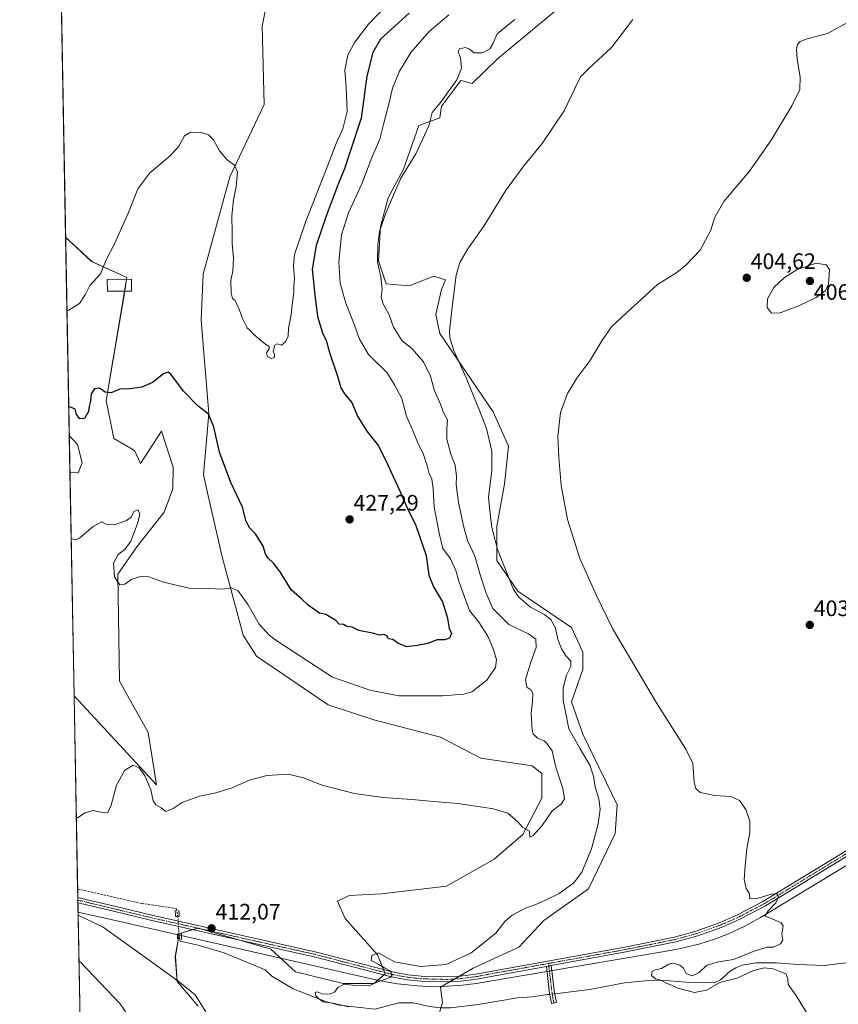
# Model space of a CAD drawing. Units: metres. Extents: x 628726 to 632202, y 4685663 to 4688041.
# Drawn here: x 628726 to 629092, y 4686515 to 4686956 of the extents above; entities that cross this region are included whole.
import ezdxf
from ezdxf.enums import TextEntityAlignment as Align

# ---------------------------------------------------------------- set-up
doc = ezdxf.new("R2010")
doc.units = ezdxf.units.M
doc.header["$MEASUREMENT"] = 0
for name, pattern in [('TRAZO_Y_PUNTO', [1, 0.5, -0.25, 0, -0.25]), ('TRAZOS2', [0.375, 0.25, -0.125]), ('TRAZOSX2', [1.5, 1, -0.5])]:
    doc.linetypes.add(name, pattern=pattern)
for name, color, linetype, lineweight in [('Camino', 19, 'Continuous', 0), ('Camino Cxs', 19, 'Continuous', 0), ('Camino eje', 39, 'TRAZO_Y_PUNTO', 13), ('Carátula', 7, 'Continuous', 5), ('Comarca CxS', 133, 'Continuous', 0), ('Comunidad Autónoma CxS', 142, 'Continuous', 0), ('Corriente artificial lineal', 5, 'TRAZOSX2', 13), ('Corriente artificial lineal oculto', 135, 'TRAZO_Y_PUNTO', 13), ('Corriente natural lineal', 142, 'Continuous', 13), ('Corriente natural lineal oculto', 19, 'TRAZO_Y_PUNTO', 13), ('Cultivos herbáceos CxS', 92, 'Continuous', 0), ('Curva de nivel maestra', 36, 'Continuous', 30), ('Curva de nivel normal', 36, 'Continuous', 0), ('Edificación', 1, 'Continuous', 13), ('Edificación Cxs', 1, 'Continuous', 13), ('Espacio natural protegido', 2, 'Continuous', 13), ('Espacio natural protegido CxS', 2, 'Continuous', 0), ('Matorral', 135, 'Continuous', 0), ('Matorral CxS', 135, 'Continuous', 0), ('Municipio CxS', 142, 'Continuous', 0), ('Pista no pavimentada', 254, 'Continuous', 13), ('Pista no pavimentada Cxs', 254, 'Continuous', 0), ('Pista pavimentada eje', 135, 'TRAZO_Y_PUNTO', 0), ('Provincia CxS', 1, 'Continuous', 0), ('Puente lineal', 2, 'TRAZOS2', 0), ('Punto de cota en terreno', 7, 'Continuous', 0), ('Rótulo de punto de cota en terreno', 19, 'Continuous', 0)]:
    doc.layers.add(name, color=color, linetype=linetype, lineweight=lineweight)
doc.styles.add('Arial', font='txt', dxfattribs={"height": 0.2})

# ---------------------------------------------------------------- blocks, each defined once
blk = doc.blocks.new('*U150')
at = {"layer": 'Cultivos herbáceos CxS', "color": 92, "linetype": 'Continuous', "lineweight": 0}
for points in [[(628752.68, 4686499.63, 417.68), (628749.85, 4686653.34, 418.36), (628786.74, 4686613.56, 415.45), (628783.04, 4686636.91, 416.34), (628770.24, 4686659.97, 417.56), (628769.38, 4686707.81, 419.95), (628777.89, 4686720.04, 420.98), (628790.23, 4686735.58, 421.52), (628794.06, 4686745.96, 421.64), (628794.14, 4686755.64, 422.19), (628789.02, 4686771.87, 423.54), (628779.63, 4686757.35, 423.15), (628776.87, 4686763.21, 423.35), (628767.68, 4686768.46, 423.53), (628764.26, 4686785.54, 424.37), (628773.53, 4686840.63, 428.7), (628757.73, 4686847.66, 430.5), (628746.08, 4686858.55, 432.57), (628742.13, 4687073.74, 434.45)], [(628837.42, 4686970.15, 434.63), (628834.01, 4686953.06, 434.03), (628834.86, 4686918.04, 431.54), (628819.49, 4686885.58, 429.66), (628807.54, 4686842.02, 427.25), (628806.68, 4686821.52, 426.65), (628810.1, 4686779.66, 425.03), (628807.78, 4686752.29, 423.34), (628809.89, 4686742.79, 422.66), (628816.07, 4686715.6, 420.8), (628825.47, 4686680.57, 418.64), (628831.44, 4686671.18, 418.18), (628863.46, 4686649.39, 417.36), (628883.95, 4686642.56, 417.38), (628913.83, 4686634.87, 416.95), (628931.76, 4686625.48, 416.13), (628954.81, 4686622.06, 415.68), (628959.08, 4686618.64, 415.5), (628959.08, 4686607.54, 415.4), (628950.54, 4686591.31, 414.91), (628937.73, 4686580.2, 414.33), (628916.39, 4686568.24, 413.6), (628887.36, 4686564.83, 413.09), (628872.85, 4686563.97, 412.31), (628867.72, 4686561.41, 411.98), (628871.14, 4686553.72, 411.25), (628885.65, 4686537.49, 409.94), (628889.07, 4686528.95, 410), (628883.95, 4686524.68, 409.97), (628870.29, 4686524.68, 409.81), (628848.94, 4686529.81, 410.61), (628837.84, 4686540.06, 411.28), (628805.4, 4686549.45, 412.25), (628798.19, 4686547.29, 411.94), (628796.86, 4686546.89, 411.9), (628795.16, 4686536.64, 412.88), (628796.01, 4686525.54, 412.92), (628805.4, 4686514.43, 412.69)], [(628912.12, 4686507.6, 409.49), (628914.68, 4686516.14, 408.91), (628913.83, 4686522.97, 409.23), (628928.34, 4686531.51, 408.88), (628948.83, 4686540.91, 408.37), (628959.93, 4686552.87, 408.18), (628979.99, 4686566.96, 407.9), (628991.95, 4686591.73, 407.48), (628992.8, 4686604.55, 407.99), (628977.43, 4686636.15, 408.61), (628972.31, 4686650.67, 409.28), (628977.43, 4686665.2, 407.98), (628977.43, 4686672.88, 407.68), (628972.31, 4686683.99, 407.58), (628948.41, 4686700.22, 409.55), (628939.02, 4686713.89, 410.5), (628939.02, 4686729.26, 409.37), (628942.43, 4686748.05, 408.26), (628944.14, 4686765.14, 407.66), (628937.31, 4686780.51, 407.99), (628913.4, 4686815.54, 410.8), (628911.7, 4686824.08, 410.72), (628914.26, 4686835.18, 410.61), (628915.97, 4686839.45, 410.46), (628910.84, 4686841.16, 411.19), (628903.18, 4686838.21, 412.18), (628899.74, 4686836.89, 412.8), (628889.5, 4686837.75, 414.5), (628886.08, 4686848, 414.83), (628886.94, 4686863.37, 414.81), (628890.35, 4686876.18, 415.33), (628897.18, 4686889, 414.96), (628904.01, 4686908.64, 415.85), (628913.41, 4686912.06, 414.61), (628914.26, 4686917.19, 414.82), (628922.8, 4686928.72, 414.6), (628927.92, 4686927.44, 413.94), (628939.19, 4686938.39, 413.68), (628967.19, 4686961.6, 412.96)]]:
    blk.add_polyline3d(points, dxfattribs=at)
blk.add_polyline3d([(628753.5, 4686757.57, 422.42), (628751.7, 4686753.08, 422.84), (628748.02, 4686753.33, 423.67), (628747.71, 4686769.81, 424.29), (628751.4, 4686765.78, 423.17), (628753.5, 4686757.57, 422.42)], close=True, dxfattribs=at)
blk = doc.blocks.new('*U164')
at = {"layer": 'Espacio natural protegido', "color": 2, "linetype": 'Continuous', "lineweight": 13}
for points in [[(628751.63, 4686556.62, 413.41), (628755.6, 4686555.72, 413.44), (628768.32, 4686552.82, 413.03), (628776.17, 4686551.03, 412.85), (628799.75, 4686545.66, 411.76), (628838.29, 4686536.89, 411.22), (628886.13, 4686525.99, 409.99), (628894.54, 4686524.48, 409.72), (628903.44, 4686523.57, 409.42), (628910.52, 4686523.21, 409.31), (628916.87, 4686523.39, 409.14), (628923.59, 4686523.94, 408.74), (628929.68, 4686524.67, 408.45), (629017.31, 4686539.55, 406.45), (629019.66, 4686540.07, 406.54), (629022.36, 4686540.66, 406.54), (629029.25, 4686542.3, 406.23), (629036.7, 4686544.66, 405.99), (629042.51, 4686546.84, 405.75), (629049.59, 4686550.12, 405.41), (629056.93, 4686554.14, 405.07), (629178.93, 4686628.11, 400.74)], [(628808.72, 4686511.91, 412.64), (628804.03, 4686519.49, 412.62), (628796.45, 4686525.63, 412.91), (628783.46, 4686535.01, 413.1), (628762.88, 4686549.82, 413.28), (628751.66, 4686555.25, 413.5)]]:
    blk.add_polyline3d(points, dxfattribs=at)
blk = doc.blocks.new('*U168')
at = {"layer": 'Curva de nivel normal', "color": 36, "linetype": 'Continuous', "lineweight": 0}
for points in [[(628947.01, 4686955.98, 415), (628939.11, 4686949.53, 415), (628937.2, 4686945.19, 415), (628935.79, 4686942.83, 415), (628932.4, 4686941.04, 415), (628928.81, 4686941.03, 415), (628926.76, 4686942.81, 415), (628924.95, 4686943.49, 415), (628922.28, 4686942.82, 415), (628921.66, 4686941.53, 415), (628922.71, 4686938.8, 415), (628923.2, 4686934.25, 415), (628921.12, 4686929.02, 415), (628913.81, 4686918.86, 415), (628909.97, 4686914.43, 415), (628908.54, 4686908.42, 415), (628902.66, 4686895.84, 415), (628896.04, 4686884.96, 415), (628889.4, 4686869.84, 415), (628886.53, 4686861.23, 415), (628885.69, 4686855.35, 415), (628885.65, 4686847.41, 415), (628887.08, 4686840.87, 415), (628887.69, 4686835.29, 415), (628887.2, 4686831.7, 415), (628887.96, 4686829.06, 415), (628890.76, 4686823.86, 415), (628892.75, 4686818.3, 415), (628896.48, 4686812.36, 415), (628901.11, 4686808.63, 415), (628906.15, 4686802.82, 415), (628909.29, 4686796.34, 415), (628910.97, 4686790.31, 415), (628913.71, 4686783.84, 415), (628914.9, 4686780.49, 415), (628916.87, 4686776.86, 415), (628916.58, 4686772.86, 415), (628916.61, 4686768.21, 415), (628918.32, 4686761.56, 415), (628920.25, 4686756.59, 415), (628920.93, 4686751.56, 415), (628920.74, 4686747.88, 415), (628921.78, 4686739.93, 415), (628924.22, 4686728.85, 415), (628925.77, 4686722.88, 415), (628929.09, 4686715.88, 415), (628931.49, 4686707.58, 415), (628934.25, 4686699.35, 415), (628937.14, 4686692.48, 415), (628944.39, 4686685.24, 415), (628953.05, 4686681.18, 415), (628956.34, 4686678.67, 415), (628956.5, 4686674.98, 415), (628954.1, 4686668.44, 415), (628951.78, 4686660.68, 415), (628952.36, 4686657.22, 415), (628954.16, 4686656.1, 415), (628954.99, 4686654.44, 415), (628954.92, 4686650.83, 415), (628954.31, 4686645.64, 415), (628954.78, 4686638.02, 415), (628955.27, 4686636.3, 415), (628957.12, 4686634.46, 415), (628960.17, 4686633.29, 415), (628961.45, 4686631.91, 415), (628963.64, 4686628.68, 415), (628965.39, 4686621.39, 415), (628968.45, 4686611.94, 415), (628969.18, 4686607.26, 415), (628967.89, 4686605.02, 415), (628963.69, 4686601.92, 415), (628959.21, 4686595.38, 415), (628955.11, 4686590.68, 415), (628953.74, 4686590.17, 415), (628953.54, 4686592.82, 415), (628950.45, 4686594.59, 415), (628948.38, 4686596.94, 415), (628943.94, 4686600.82, 415), (628937.46, 4686602.72, 415), (628921.57, 4686605.22, 415), (628908.94, 4686606.2, 415), (628900.9, 4686607.01, 415), (628888.07, 4686607.92, 415), (628875.35, 4686609.71, 415), (628860.82, 4686613.33, 415), (628852.54, 4686616.62, 415), (628845.59, 4686618.24, 415), (628836.03, 4686617.64, 415), (628828.26, 4686615.59, 415), (628820.57, 4686612.14, 415), (628813.28, 4686609.88, 415), (628806.02, 4686608.46, 415), (628798.24, 4686605.66, 415), (628794.23, 4686602.9, 415), (628790.89, 4686601.64, 415), (628788.82, 4686603.26, 415), (628786.48, 4686604.59, 415), (628785.22, 4686606.33, 415), (628784.14, 4686611.24, 415), (628781.66, 4686617.43, 415), (628779, 4686621.12, 415), (628776.24, 4686622.38, 415), (628772.6, 4686620.1, 415), (628768.82, 4686613.32, 415), (628766.52, 4686604.42, 415), (628765.02, 4686601.19, 415), (628763.3, 4686601.01, 415), (628758.43, 4686602.04, 415), (628754.65, 4686600.98, 415), (628751.68, 4686598.85, 415), (628750.86, 4686598.59, 415)], [(628752.04, 4686534.58, 415), (628752.87, 4686533.97, 415), (628770.26, 4686515.7, 415), (628773.6, 4686510.96, 415)]]:
    blk.add_polyline3d(points, dxfattribs=at)
blk = doc.blocks.new('*U170')
at = {"layer": 'Curva de nivel normal', "color": 36, "linetype": 'Continuous', "lineweight": 0}
blk.add_polyline3d([(629097.12, 4686955.4, 405), (629086.87, 4686949.8, 405), (629077.78, 4686947.36, 405), (629074.58, 4686946.23, 405), (629073.44, 4686944.77, 405), (629072.93, 4686942.62, 405), (629073.29, 4686938.34, 405), (629074.64, 4686930.34, 405), (629074.48, 4686924.76, 405), (629070.93, 4686917.43, 405), (629061.6, 4686902, 405), (629051.91, 4686888.2, 405), (629040.45, 4686874.54, 405), (629036.31, 4686867.2, 405), (629034.64, 4686861.76, 405), (629029.91, 4686852.84, 405), (629023.42, 4686846.09, 405), (629019.43, 4686842.79, 405), (629010.76, 4686837.44, 405), (628996.73, 4686824.63, 405), (628990.25, 4686818.44, 405), (628985.87, 4686812.2, 405), (628980.51, 4686803.29, 405), (628974.8, 4686795.54, 405), (628970.56, 4686788.63, 405), (628967.5, 4686780.21, 405), (628966.25, 4686769.55, 405), (628966.74, 4686760.02, 405), (628967.71, 4686747.43, 405), (628970.63, 4686732.23, 405), (628976.12, 4686714.85, 405), (628983.36, 4686698.56, 405), (628990.68, 4686683.56, 405), (629010.3, 4686650.27, 405), (629023.48, 4686629.55, 405), (629026.6, 4686623.07, 405), (629027.18, 4686614.6, 405), (629027.89, 4686611.85, 405), (629029.93, 4686610.07, 405), (629036.41, 4686608.82, 405), (629043.57, 4686608.28, 405), (629047.54, 4686606.5, 405), (629050.28, 4686602.56, 405), (629052.09, 4686597.23, 405), (629052.09, 4686592.23, 405), (629050.72, 4686584.9, 405), (629050.09, 4686577.23, 405), (629049.51, 4686571.21, 405), (629050.44, 4686567.13, 405), (629051.92, 4686564.73, 405), (629052.17, 4686562.53, 405), (629055.33, 4686562.65, 405), (629061.63, 4686564.65, 405), (629064.27, 4686564.75, 405), (629064.96, 4686563.44, 405), (629063.78, 4686560.7, 405), (629060.25, 4686557.14, 405), (629058.81, 4686554.73, 405), (629061.83, 4686553.65, 405), (629066.16, 4686551.82, 405), (629067.08, 4686550.27, 405), (629066.44, 4686546.76, 405), (629066.88, 4686543.96, 405), (629065.88, 4686542.35, 405), (629062.75, 4686540.92, 405), (629059.75, 4686540.96, 405), (629053.68, 4686538.94, 405), (629044.74, 4686535.3, 405), (629038.16, 4686534.31, 405), (629033.1, 4686532.83, 405), (629029.2, 4686529.43, 405), (629026.31, 4686528.04, 405), (629023.61, 4686529.16, 405), (629022.38, 4686531.49, 405), (629020.88, 4686532.87, 405), (629017.87, 4686533.66, 405), (629015.92, 4686533.3, 405), (629012.6, 4686531.31, 405), (629009.78, 4686530.78, 405), (629008.48, 4686530.02, 405), (629008.19, 4686528.22, 405), (629009.98, 4686526.71, 405), (629012.32, 4686526.16, 405), (629014.46, 4686524.86, 405), (629017.05, 4686523.84, 405), (629019.92, 4686522.52, 405), (629027.42, 4686520.66, 405), (629032.75, 4686521.58, 405), (629038.75, 4686525.11, 405), (629046.42, 4686526.99, 405), (629053.75, 4686530.52, 405), (629058.5, 4686531.67, 405), (629062.57, 4686531.21, 405), (629065.48, 4686529.96, 405), (629068.29, 4686528.95, 405), (629069.06, 4686526.93, 405), (629069.24, 4686524.24, 405), (629072.75, 4686519.4, 405), (629077.43, 4686511.6, 405)], dxfattribs=at)
blk = doc.blocks.new('*U171')
at = {"layer": 'Curva de nivel normal', "color": 36, "linetype": 'Continuous', "lineweight": 0}
blk.add_polyline3d([(628748.56, 4686723.6, 420), (628749.39, 4686723.52, 420), (628750.68, 4686723.11, 420), (628752.45, 4686724.03, 420), (628758.37, 4686729.11, 420), (628762.28, 4686731.19, 420), (628764.54, 4686730.06, 420), (628767.8, 4686729.94, 420), (628773.36, 4686731.85, 420), (628775.4, 4686733.32, 420), (628776.64, 4686735.8, 420), (628778.4, 4686736.56, 420), (628779.27, 4686734.91, 420), (628778.59, 4686731.21, 420), (628775.21, 4686722.55, 420), (628772.59, 4686718.88, 420), (628769.58, 4686716.62, 420), (628767.44, 4686712.71, 420), (628767.97, 4686706.65, 420), (628770.31, 4686703.1, 420), (628772.59, 4686703.39, 420), (628775.75, 4686705.54, 420), (628780.18, 4686706.94, 420), (628783.27, 4686706.62, 420), (628789.79, 4686704.2, 420), (628801.37, 4686701.52, 420), (628810.1, 4686701.38, 420), (628816.12, 4686701.02, 420), (628820.12, 4686701.65, 420), (628823.04, 4686700.5, 420), (628827.8, 4686694.04, 420), (628832.68, 4686685.5, 420), (628837.12, 4686680.55, 420), (628840.96, 4686677.63, 420), (628865.43, 4686661.77, 420), (628873.72, 4686658.82, 420), (628882.09, 4686655.96, 420), (628895.11, 4686653.39, 420), (628914.64, 4686653.31, 420), (628924.13, 4686654.06, 420), (628927.84, 4686655.16, 420), (628934.54, 4686660.36, 420), (628938.3, 4686665.99, 420), (628938.84, 4686669.42, 420), (628937.48, 4686674.16, 420), (628934.94, 4686679.99, 420), (628930.86, 4686686.36, 420), (628926.67, 4686691.56, 420), (628922.09, 4686704.23, 420), (628920.66, 4686709.45, 420), (628918.16, 4686714.72, 420), (628914.87, 4686719.24, 420), (628913.22, 4686726.18, 420), (628910.87, 4686737.74, 420), (628910.45, 4686746.11, 420), (628909.85, 4686750.26, 420), (628908.65, 4686752.78, 420), (628907.95, 4686755.79, 420), (628905.95, 4686761.74, 420), (628903.7, 4686766.17, 420), (628901.74, 4686771.31, 420), (628898.51, 4686778.56, 420), (628896.42, 4686786.47, 420), (628893.24, 4686792.55, 420), (628889.84, 4686797.85, 420), (628881.59, 4686806.18, 420), (628877.34, 4686813.21, 420), (628875.2, 4686819.73, 420), (628871.4, 4686829.03, 420), (628868.81, 4686837.96, 420), (628868.32, 4686847.51, 420), (628869.41, 4686859.65, 420), (628872.61, 4686869.54, 420), (628878.52, 4686882.54, 420), (628883.11, 4686894.2, 420), (628886.59, 4686902.53, 420), (628888.34, 4686909.68, 420), (628890.82, 4686918.79, 420), (628892.22, 4686925.34, 420), (628895.41, 4686932.86, 420), (628900.51, 4686941.24, 420), (628908.67, 4686950.66, 420), (628917.49, 4686958.06, 420)], dxfattribs=at)
blk = doc.blocks.new('*U176')
at = {"layer": 'Curva de nivel normal', "color": 36, "linetype": 'Continuous', "lineweight": 0}
blk.add_polyline3d([(628746.69, 4686825.8, 430), (628747.5, 4686825.99, 430), (628752.36, 4686828.96, 430), (628754.8, 4686832.85, 430), (628756.93, 4686837.03, 430), (628761.64, 4686842.19, 430), (628764.26, 4686848.48, 430), (628767.88, 4686855.64, 430), (628774.18, 4686869.64, 430), (628778.43, 4686880.2, 430), (628783.76, 4686887.4, 430), (628792.81, 4686894.97, 430), (628796.7, 4686899.39, 430), (628799.2, 4686904.03, 430), (628802.03, 4686905.63, 430), (628806.67, 4686905.41, 430), (628809.99, 4686904.47, 430), (628812.21, 4686902.15, 430), (628814.93, 4686897.2, 430), (628818.41, 4686893.2, 430), (628821.55, 4686890.87, 430), (628822.9, 4686887.87, 430), (628822.43, 4686881.31, 430), (628821.19, 4686875.26, 430), (628820.47, 4686868.22, 430), (628820.6, 4686860.36, 430), (628820.53, 4686855.79, 430), (628821.13, 4686849.17, 430), (628820.88, 4686843.42, 430), (628820.03, 4686839.35, 430), (628820.11, 4686833.53, 430), (628820.78, 4686831.2, 430), (628821.85, 4686830.27, 430), (628823.9, 4686825.98, 430), (628825.14, 4686822.22, 430), (628827.22, 4686817.98, 430), (628828.5, 4686816.94, 430), (628830.25, 4686815.01, 430), (628834.96, 4686811.06, 430), (628837.08, 4686809.69, 430), (628837.06, 4686808.68, 430), (628835.98, 4686806.87, 430), (628836.39, 4686805.07, 430), (628838.25, 4686804.34, 430), (628839.5, 4686804.96, 430), (628839.56, 4686806.12, 430), (628838.87, 4686807.43, 430), (628839.64, 4686810.26, 430), (628840.72, 4686810.95, 430), (628842.62, 4686810.24, 430), (628844.37, 4686811.74, 430), (628845.66, 4686814.37, 430), (628845.81, 4686817.8, 430), (628846.95, 4686823.99, 430), (628847.38, 4686828.34, 430), (628848.16, 4686833.91, 430), (628848.21, 4686836.64, 430), (628848.51, 4686839.94, 430), (628847.94, 4686845.73, 430), (628848.52, 4686850.92, 430), (628853.43, 4686865.39, 430), (628862.61, 4686888.87, 430), (628867.06, 4686900.53, 430), (628870.1, 4686907.03, 430), (628871.96, 4686914.88, 430), (628871.6, 4686925.72, 430), (628871.01, 4686933.27, 430), (628872.32, 4686940.22, 430), (628875.37, 4686945.9, 430), (628881.5, 4686953.96, 430), (628887.3, 4686959.87, 430)], dxfattribs=at)
blk = doc.blocks.new('*U184')
at = {"layer": 'Curva de nivel normal', "color": 36, "linetype": 'Continuous', "lineweight": 0}
blk.add_polyline3d([(628872.55, 4686514.16, 410), (628866.3, 4686515.62, 410), (628861.28, 4686516.45, 410), (628859.35, 4686517.8, 410), (628858.05, 4686519.07, 410), (628857.7, 4686520.6, 410), (628858.61, 4686520.86, 410), (628860.77, 4686520.03, 410), (628864.11, 4686519.91, 410), (628866.29, 4686520.73, 410), (628867.85, 4686522.82, 410), (628870.74, 4686524.35, 410), (628875.59, 4686523.71, 410), (628881.72, 4686523.52, 410), (628886.1, 4686525.56, 410), (628891.22, 4686527.35, 410), (628891.95, 4686528.25, 410), (628891.57, 4686530.14, 410), (628888.76, 4686531.66, 410), (628886.19, 4686533.18, 410), (628882.79, 4686534.99, 410), (628883.02, 4686537.1, 410), (628885.89, 4686538.4, 410), (628887.81, 4686537.27, 410), (628893.25, 4686534.38, 410), (628904.85, 4686532.22, 410), (628916.33, 4686533.11, 410), (628927.46, 4686538.38, 410), (628938.52, 4686547.1, 410), (628942.52, 4686552.35, 410), (628945.77, 4686555.21, 410), (628951.85, 4686558.35, 410), (628956.43, 4686559.97, 410), (628960.76, 4686561.98, 410), (628966.76, 4686564.84, 410), (628973.43, 4686569.72, 410), (628976.97, 4686574.47, 410), (628981.31, 4686584.95, 410), (628984.34, 4686596.1, 410), (628985.22, 4686602.61, 410), (628984.63, 4686607.22, 410), (628982.89, 4686612.59, 410), (628982.25, 4686617.38, 410), (628980.65, 4686622.11, 410), (628979.21, 4686624.56, 410), (628976.3, 4686629.67, 410), (628971.18, 4686638.54, 410), (628969.45, 4686646.91, 410), (628968.58, 4686651.41, 410), (628968.56, 4686656.89, 410), (628970.08, 4686662.56, 410), (628972.05, 4686666.56, 410), (628972.02, 4686668.89, 410), (628969.99, 4686671.11, 410), (628967.84, 4686674.38, 410), (628966.3, 4686678.76, 410), (628965.23, 4686683.69, 410), (628963.18, 4686687.49, 410), (628959.91, 4686689.95, 410), (628953.96, 4686692.97, 410), (628948.75, 4686697.46, 410), (628946.35, 4686700.88, 410), (628939.19, 4686718.78, 410), (628938.13, 4686723.59, 410), (628936.77, 4686728.64, 410), (628936.13, 4686733.58, 410), (628935.29, 4686742.07, 410), (628936.77, 4686754.22, 410), (628936.72, 4686762.84, 410), (628934.39, 4686772.96, 410), (628931.48, 4686780.33, 410), (628925.24, 4686795.67, 410), (628919.7, 4686807.96, 410), (628917.91, 4686813.58, 410), (628917.74, 4686816.73, 410), (628919.34, 4686829.77, 410), (628920.82, 4686841.65, 410), (628922.37, 4686847.27, 410), (628925.97, 4686853.38, 410), (628933.08, 4686863.56, 410), (628942.85, 4686879.38, 410), (628951, 4686890.57, 410), (628959.2, 4686900.58, 410), (628969.1, 4686915.22, 410), (628974.1, 4686925.72, 410), (628976.43, 4686930.33, 410), (628980.18, 4686934.22, 410), (628990.31, 4686943.55, 410), (628999.76, 4686956.01, 410)], dxfattribs=at)
blk = doc.blocks.new('*U189')
at = {"layer": 'Curva de nivel maestra', "color": 36, "linetype": 'Continuous', "lineweight": 30}
blk.add_polyline3d([(628899.78, 4686958.86, 425), (628886.96, 4686947.18, 425), (628883.54, 4686941.27, 425), (628880.84, 4686930.71, 425), (628878.33, 4686911.86, 425), (628873.24, 4686896.54, 425), (628870.88, 4686889.2, 425), (628868.19, 4686882.74, 425), (628862.71, 4686868.53, 425), (628858.07, 4686854.83, 425), (628856.35, 4686844.28, 425), (628857.54, 4686832.76, 425), (628858.8, 4686823.09, 425), (628861.02, 4686815.87, 425), (628862.57, 4686812.39, 425), (628864.23, 4686806.62, 425), (628867.74, 4686796.4, 425), (628869.12, 4686791.18, 425), (628870.78, 4686788.46, 425), (628874.17, 4686784.61, 425), (628876.58, 4686778.52, 425), (628880.74, 4686771.86, 425), (628885.99, 4686765.17, 425), (628890, 4686757.06, 425), (628896.08, 4686744.09, 425), (628898.68, 4686737.79, 425), (628902.79, 4686729.57, 425), (628907.36, 4686716.19, 425), (628908.52, 4686707.3, 425), (628910.63, 4686702.08, 425), (628914.68, 4686695.46, 425), (628916.86, 4686688.15, 425), (628917.64, 4686683.44, 425), (628918.62, 4686681.31, 425), (628917.81, 4686679.2, 425), (628915.54, 4686678.42, 425), (628912.22, 4686678.43, 425), (628907.9, 4686676.71, 425), (628903.41, 4686675.86, 425), (628898.52, 4686675.33, 425), (628894.74, 4686676.99, 425), (628892.39, 4686678.63, 425), (628890.47, 4686678.94, 425), (628889.71, 4686680.16, 425), (628888.54, 4686680.86, 425), (628886.49, 4686680.56, 425), (628883.38, 4686681.42, 425), (628877.18, 4686682.65, 425), (628874.24, 4686684.06, 425), (628871.91, 4686684.42, 425), (628870.3, 4686685.28, 425), (628868.48, 4686685.4, 425), (628866.94, 4686687.06, 425), (628862.44, 4686689.75, 425), (628859.69, 4686690.35, 425), (628854.62, 4686693.88, 425), (628851.77, 4686696.68, 425), (628847.15, 4686700.66, 425), (628842.06, 4686708.79, 425), (628839.02, 4686712.79, 425), (628836.64, 4686714.93, 425), (628835.48, 4686716.98, 425), (628834.39, 4686720.33, 425), (628830.95, 4686725.87, 425), (628828.5, 4686728.39, 425), (628826.89, 4686731.42, 425), (628825.14, 4686737.78, 425), (628819.96, 4686748.78, 425), (628814.92, 4686762.35, 425), (628812.44, 4686773.7, 425), (628810, 4686779.41, 425), (628805.36, 4686782.95, 425), (628798.84, 4686789.63, 425), (628793.16, 4686797.25, 425), (628791.97, 4686798.2, 425), (628789.81, 4686797.45, 425), (628784.9, 4686793.53, 425), (628780.14, 4686791.51, 425), (628774.78, 4686790.71, 425), (628770.38, 4686790.63, 425), (628766.41, 4686789.01, 425), (628763.71, 4686789.27, 425), (628761.24, 4686791.03, 425), (628759.05, 4686790.67, 425), (628757.51, 4686788.55, 425), (628757.22, 4686785.21, 425), (628756.66, 4686782.88, 425), (628756.29, 4686780.54, 425), (628754.49, 4686777.54, 425), (628752.45, 4686777.36, 425), (628751.01, 4686779.31, 425), (628750.33, 4686781.6, 425), (628748.3, 4686782.56, 425), (628747.48, 4686782.73, 425)], dxfattribs=at)
blk = doc.blocks.new('5PATER')
at = {"layer": 'Carátula', "linetype": 'Continuous', "lineweight": 5}
h = blk.add_hatch(color=250, dxfattribs=at)
edge = h.paths.add_edge_path()
edge.add_ellipse((0, 0.01), major_axis=(-1.33, -1.34), ratio=0.999422, start_angle=0, end_angle=360)

msp = doc.modelspace()

# ---------------------------------------------------------------- linework, layer by layer
at = {"layer": 'Camino', "color": 19, "linetype": 'Continuous', "lineweight": 0}
for points in [[(628961.11, 4686532.28, 408.1), (628963.32, 4686532.68, 408.09)], [(628963.32, 4686532.68, 408.09), (628964.77, 4686520.48, 407.27), (628965.57, 4686516.06, 407.55), (628963.36, 4686515.66, 407.65), (628962.54, 4686520.14, 407.5), (628961.11, 4686532.28, 408.1)]]:
    msp.add_polyline3d(points, dxfattribs=at)
at = {"layer": 'Camino Cxs', "color": 19, "linetype": 'Continuous', "lineweight": 0}
msp.add_polyline3d([(628961.11, 4686532.28, 408.1), (628963.32, 4686532.68, 408.09), (628964.77, 4686520.48, 407.27), (628965.57, 4686516.06, 407.55), (628963.36, 4686515.66, 407.65), (628962.54, 4686520.14, 407.5), (628961.11, 4686532.28, 408.1)], close=True, dxfattribs=at)
at = {"layer": 'Camino eje', "color": 39, "linetype": 'TRAZO_Y_PUNTO', "lineweight": 13}
msp.add_polyline3d([(628962.08, 4686533.6, 408.16), (628962.94, 4686526.38, 407.6), (628963.66, 4686520.31, 407.39), (628964.07, 4686518.07, 407.49), (628964.47, 4686515.86, 407.6)], dxfattribs=at)
at = {"layer": 'Comarca CxS', "color": 133, "linetype": 'Continuous', "lineweight": 0}
msp.add_polyline3d([(628758.81, 4686166.09, 435.69), (628725.54, 4687976.71, 404.18), (632158.47, 4688040.58, 368.03)], dxfattribs=at)
at = {"layer": 'Comunidad Autónoma CxS', "color": 142, "linetype": 'Continuous', "lineweight": 0}
msp.add_polyline3d([(632202.05, 4685727.35, 395.59), (628768.04, 4685663.48, 441.14), (628758.81, 4686166.09, 435.69), (628725.54, 4687976.71, 404.18), (632158.47, 4688040.58, 368.03), (632202.05, 4685727.35, 395.59)], close=True, dxfattribs=at)
at = {"layer": 'Corriente artificial lineal', "color": 5, "linetype": 'TRAZOSX2', "lineweight": 13}
msp.add_polyline3d([(628751.44, 4686566.92, 413.45), (628780.09, 4686560.43, 412.57), (628795.57, 4686558.2, 412.75), (628796.29, 4686554.69, 412.56)], dxfattribs=at)
at = {"layer": 'Corriente artificial lineal oculto', "color": 135, "linetype": 'TRAZO_Y_PUNTO', "lineweight": 13}
msp.add_polyline3d([(628796.29, 4686554.69, 412.56), (628796.76, 4686546.8, 411.9)], dxfattribs=at)
at = {"layer": 'Corriente natural lineal', "color": 142, "linetype": 'Continuous', "lineweight": 13}
for points in [[(628796.76, 4686546.8, 411.9), (628797.32, 4686543.52, 411.89), (628805.37, 4686541.83, 411.75), (628816.99, 4686538.34, 410.88), (628835.32, 4686530.74, 411.15), (628838.27, 4686527.87, 410.93), (628847.88, 4686522.31, 410.21), (628862.74, 4686516.38, 410.06), (628868.62, 4686514.96, 410.1), (628884.38, 4686513.15, 409.66), (628895.12, 4686516.05, 409.26), (628901.54, 4686516.03, 408.87), (628908.79, 4686514.3, 408.68), (628913.64, 4686513.73, 408.62), (628918.28, 4686513.77, 408.62), (628930.61, 4686515.25, 408.4), (628948.15, 4686518.26, 407.96), (628954.7, 4686518.64, 407.84), (628961.62, 4686519.66, 407.58), (628962.61, 4686519.78, 407.5)], [(628964.85, 4686520.05, 407.3), (628980.59, 4686521.95, 406.44), (628996.05, 4686524.99, 405.43), (629006.91, 4686525.94, 405.46), (629012.57, 4686526.08, 405.21), (629023.47, 4686525.23, 404.62), (629032.37, 4686524.91, 404.28), (629036.43, 4686525.09, 404.65), (629039, 4686526.34, 404.62), (629043.33, 4686530.18, 404.06), (629045.84, 4686531.58, 403.96), (629048.78, 4686532.86, 403.93), (629055.01, 4686533.95, 404.05), (629064.04, 4686533.95, 403.75), (629073.52, 4686533.13, 403.47), (629085.38, 4686532.76, 403.41), (629102.73, 4686534.83, 403.01)]]:
    msp.add_polyline3d(points, dxfattribs=at)
at = {"layer": 'Corriente natural lineal oculto', "color": 19, "linetype": 'TRAZO_Y_PUNTO', "lineweight": 13}
msp.add_polyline3d([(628962.61, 4686519.78, 407.5), (628964.85, 4686520.05, 407.3)], dxfattribs=at)
at = {"layer": 'Cultivos herbáceos CxS', "color": 92, "linetype": 'Continuous', "lineweight": 0}
for points in [[(628746.08, 4686858.55, 432.57), (628742.13, 4687073.74, 434.45)], [(628837.42, 4686970.15, 434.63), (628834.01, 4686953.06, 434.03), (628834.86, 4686918.04, 431.54), (628819.49, 4686885.58, 429.66), (628807.54, 4686842.02, 427.25), (628806.68, 4686821.52, 426.65), (628810.1, 4686779.66, 425.03), (628807.78, 4686752.29, 423.34), (628809.89, 4686742.79, 422.66), (628816.07, 4686715.6, 420.8), (628825.46, 4686680.57, 418.64), (628831.44, 4686671.18, 418.18), (628863.46, 4686649.39, 417.36), (628883.95, 4686642.56, 417.38), (628913.83, 4686634.87, 416.95), (628931.76, 4686625.48, 416.13), (628954.81, 4686622.06, 415.68), (628959.08, 4686618.64, 415.5), (628959.08, 4686607.54, 415.4), (628950.54, 4686591.31, 414.91), (628937.73, 4686580.2, 414.33), (628916.39, 4686568.25, 413.6), (628887.36, 4686564.83, 413.09), (628872.85, 4686563.97, 412.31), (628867.72, 4686561.41, 411.98), (628871.14, 4686553.72, 411.25), (628885.65, 4686537.49, 409.94), (628888.31, 4686530.85, 409.86), (628888.83, 4686529.55, 409.96), (628889.07, 4686528.95, 410), (628888.49, 4686528.47, 410.06), (628883.94, 4686524.68, 409.97), (628870.28, 4686524.68, 409.81), (628848.94, 4686529.81, 410.61), (628837.84, 4686540.06, 411.28), (628824.51, 4686543.92, 411.59), (628806.94, 4686549.01, 412.2), (628805.4, 4686549.45, 412.25), (628805.21, 4686549.4, 412.26), (628803.01, 4686548.74, 412.31), (628798.19, 4686547.29, 411.94), (628796.86, 4686546.89, 411.9), (628796.85, 4686546.8, 411.9), (628796.8, 4686546.54, 411.9), (628795.15, 4686536.64, 412.88), (628796.01, 4686525.54, 412.92), (628805.4, 4686514.43, 412.69)], [(628913.96, 4686513.73, 408.62), (628914.68, 4686516.14, 408.91), (628913.83, 4686522.97, 409.23), (628917.93, 4686525.39, 409.07), (628920.07, 4686526.65, 408.96), (628922.21, 4686527.91, 408.9), (628928.34, 4686531.51, 408.88), (628948.83, 4686540.91, 408.37), (628959.93, 4686552.87, 408.18), (628979.99, 4686566.96, 407.9), (628991.95, 4686591.73, 407.48), (628992.8, 4686604.55, 407.99), (628977.43, 4686636.15, 408.61), (628972.31, 4686650.67, 409.28), (628977.43, 4686665.2, 407.98), (628977.43, 4686672.88, 407.68), (628972.31, 4686683.99, 407.58), (628948.41, 4686700.22, 409.55), (628939.02, 4686713.89, 410.5), (628939.02, 4686729.26, 409.37), (628942.43, 4686748.05, 408.26), (628944.14, 4686765.14, 407.66), (628937.31, 4686780.51, 407.99), (628913.4, 4686815.54, 410.8), (628911.7, 4686824.08, 410.72), (628914.26, 4686835.18, 410.61), (628915.97, 4686839.45, 410.46), (628910.84, 4686841.16, 411.19), (628903.18, 4686838.21, 412.18), (628899.74, 4686836.89, 412.8), (628889.5, 4686837.75, 414.5), (628886.08, 4686848, 414.83), (628886.94, 4686863.37, 414.81), (628890.35, 4686876.18, 415.33), (628897.18, 4686889, 414.96), (628904.01, 4686908.64, 415.85), (628913.4, 4686912.06, 414.61), (628914.26, 4686917.19, 414.83), (628922.8, 4686928.72, 414.6), (628927.92, 4686927.44, 413.94), (628939.19, 4686938.39, 413.68), (628967.19, 4686961.6, 412.96)], [(628749.85, 4686653.34, 418.36), (628786.74, 4686613.56, 415.45), (628783.04, 4686636.91, 416.34), (628770.24, 4686659.97, 417.56), (628769.38, 4686707.81, 419.95), (628777.89, 4686720.04, 420.98), (628790.23, 4686735.58, 421.52), (628794.06, 4686745.96, 421.64), (628794.14, 4686755.64, 422.19), (628789.02, 4686771.87, 423.54), (628779.63, 4686757.35, 423.15), (628776.87, 4686763.21, 423.35), (628767.68, 4686768.46, 423.53), (628764.26, 4686785.54, 424.37), (628772.5, 4686834.49, 428.57), (628773.38, 4686839.76, 428.66), (628773.53, 4686840.63, 428.7), (628757.72, 4686847.66, 430.5), (628746.08, 4686858.55, 432.57)], [(628748.02, 4686753.33, 423.67), (628747.71, 4686769.81, 424.29)], [(628747.71, 4686769.81, 424.29), (628751.4, 4686765.78, 423.17), (628753.5, 4686757.57, 422.42), (628751.7, 4686753.08, 422.84), (628748.02, 4686753.33, 423.67)], [(628752.68, 4686499.63, 417.68), (628751.55, 4686560.78, 413.54), (628751.53, 4686561.94, 413.67), (628751.51, 4686563.1, 413.8), (628751.44, 4686566.92, 413.45), (628749.85, 4686653.34, 418.36)]]:
    msp.add_polyline3d(points, dxfattribs=at)
at = {"layer": 'Curva de nivel normal', "color": 36, "linetype": 'Continuous', "lineweight": 0}
msp.add_polyline3d([(629061.82, 4686824.64, 405), (629065.64, 4686824.79, 405), (629074.09, 4686827.9, 405), (629081.74, 4686831.57, 405), (629085.83, 4686834.67, 405), (629087.34, 4686837.45, 405), (629087.76, 4686844.21, 405), (629086.22, 4686846.21, 405), (629081.76, 4686846.97, 405), (629073.29, 4686844.18, 405), (629067.57, 4686840.61, 405), (629062.82, 4686836.02, 405), (629060.06, 4686831.08, 405), (629059.88, 4686827.09, 405), (629061.82, 4686824.64, 405)], dxfattribs=at)
at = {"layer": 'Edificación', "color": 1, "linetype": 'Continuous', "lineweight": 13}
msp.add_polyline3d([(628775.53, 4686834.51, 428.48), (628764.76, 4686834.42, 429.25), (628764.71, 4686839.68, 429.81), (628775.5, 4686839.78, 428.66), (628775.53, 4686834.51, 428.48)], dxfattribs=at)
at = {"layer": 'Edificación Cxs', "color": 1, "linetype": 'Continuous', "lineweight": 13}
msp.add_polyline3d([(628775.53, 4686834.51, 428.48), (628764.76, 4686834.42, 429.25), (628764.71, 4686839.68, 429.81), (628775.5, 4686839.78, 428.66), (628775.53, 4686834.51, 428.48)], close=True, dxfattribs=at)
at = {"layer": 'Espacio natural protegido CxS', "color": 2, "linetype": 'Continuous', "lineweight": 0}
msp.add_polyline3d([(628808.72, 4686511.91, 412.64), (628804.03, 4686519.49, 412.62), (628796.45, 4686525.63, 412.91), (628783.46, 4686535.01, 413.1), (628762.88, 4686549.81, 413.28), (628751.66, 4686555.25, 413.5), (628751.63, 4686556.62, 413.41), (628755.61, 4686555.72, 413.44), (628768.32, 4686552.82, 413.03), (628776.17, 4686551.03, 412.85), (628799.75, 4686545.66, 411.76), (628838.29, 4686536.89, 411.22), (628886.13, 4686525.99, 409.99), (628894.54, 4686524.48, 409.72), (628903.44, 4686523.57, 409.42), (628910.52, 4686523.21, 409.31), (628916.87, 4686523.39, 409.14), (628923.59, 4686523.94, 408.74), (628929.68, 4686524.67, 408.45), (629017.31, 4686539.55, 406.45), (629019.66, 4686540.07, 406.54), (629022.36, 4686540.66, 406.54), (629029.25, 4686542.3, 406.23), (629036.7, 4686544.66, 405.99), (629042.51, 4686546.84, 405.75), (629049.59, 4686550.12, 405.41), (629056.93, 4686554.14, 405.07), (629178.93, 4686628.11, 400.74)], dxfattribs=at)
at = {"layer": 'Matorral', "color": 135, "linetype": 'Continuous', "lineweight": 0}
for points in [[(628837.42, 4686970.15, 434.63), (628834.01, 4686953.06, 434.03), (628834.86, 4686918.04, 431.54), (628819.49, 4686885.58, 429.66), (628807.54, 4686842.02, 427.25), (628806.68, 4686821.52, 426.65), (628810.1, 4686779.66, 425.03), (628807.78, 4686752.29, 423.34), (628809.89, 4686742.79, 422.66), (628816.07, 4686715.6, 420.8), (628825.46, 4686680.57, 418.64), (628831.44, 4686671.18, 418.18), (628863.46, 4686649.39, 417.36), (628883.95, 4686642.56, 417.38), (628913.83, 4686634.87, 416.95), (628931.76, 4686625.48, 416.13), (628954.81, 4686622.06, 415.68), (628959.08, 4686618.64, 415.5), (628959.08, 4686607.54, 415.4), (628950.54, 4686591.31, 414.91), (628937.73, 4686580.2, 414.33), (628916.39, 4686568.25, 413.6), (628887.36, 4686564.83, 413.09), (628872.85, 4686563.97, 412.31), (628867.72, 4686561.41, 411.98), (628871.14, 4686553.72, 411.25), (628885.65, 4686537.49, 409.94), (628888.31, 4686530.85, 409.86), (628888.83, 4686529.55, 409.96), (628889.07, 4686528.95, 410), (628888.49, 4686528.47, 410.06), (628883.94, 4686524.68, 409.97), (628870.28, 4686524.68, 409.81), (628848.94, 4686529.81, 410.61), (628837.84, 4686540.06, 411.28), (628824.51, 4686543.92, 411.59), (628806.94, 4686549.01, 412.2), (628805.4, 4686549.45, 412.25), (628805.21, 4686549.4, 412.26), (628803.01, 4686548.74, 412.31), (628798.19, 4686547.29, 411.94), (628796.86, 4686546.89, 411.9), (628796.85, 4686546.8, 411.9), (628796.8, 4686546.54, 411.9), (628795.15, 4686536.64, 412.88), (628796.01, 4686525.54, 412.92), (628805.4, 4686514.43, 412.69)], [(628913.96, 4686513.73, 408.62), (628914.68, 4686516.14, 408.91), (628913.83, 4686522.97, 409.23), (628917.93, 4686525.39, 409.07), (628920.07, 4686526.65, 408.96), (628922.21, 4686527.91, 408.9), (628928.34, 4686531.51, 408.88), (628948.83, 4686540.91, 408.37), (628959.93, 4686552.87, 408.18), (628979.99, 4686566.96, 407.9), (628991.95, 4686591.73, 407.48), (628992.8, 4686604.55, 407.99), (628977.43, 4686636.15, 408.61), (628972.31, 4686650.67, 409.28), (628977.43, 4686665.2, 407.98), (628977.43, 4686672.88, 407.68), (628972.31, 4686683.99, 407.58), (628948.41, 4686700.22, 409.55), (628939.02, 4686713.89, 410.5), (628939.02, 4686729.26, 409.37), (628942.43, 4686748.05, 408.26), (628944.14, 4686765.14, 407.66), (628937.31, 4686780.51, 407.99), (628913.4, 4686815.54, 410.8), (628911.7, 4686824.08, 410.72), (628914.26, 4686835.18, 410.61), (628915.97, 4686839.45, 410.46), (628910.84, 4686841.16, 411.19), (628903.18, 4686838.21, 412.18), (628899.74, 4686836.89, 412.8), (628889.5, 4686837.75, 414.5), (628886.08, 4686848, 414.83), (628886.94, 4686863.37, 414.81), (628890.35, 4686876.18, 415.33), (628897.18, 4686889, 414.96), (628904.01, 4686908.64, 415.85), (628913.4, 4686912.06, 414.61), (628914.26, 4686917.19, 414.83), (628922.8, 4686928.72, 414.6), (628927.92, 4686927.44, 413.94), (628939.19, 4686938.39, 413.68), (628967.19, 4686961.6, 412.96)], [(628747.71, 4686769.81, 424.29), (628746.08, 4686858.55, 432.57)], [(628749.85, 4686653.34, 418.36), (628786.74, 4686613.56, 415.45), (628783.04, 4686636.91, 416.34), (628770.24, 4686659.97, 417.56), (628769.38, 4686707.81, 419.95), (628777.89, 4686720.04, 420.98), (628790.23, 4686735.58, 421.52), (628794.06, 4686745.96, 421.64), (628794.14, 4686755.64, 422.19), (628789.02, 4686771.87, 423.54), (628779.63, 4686757.35, 423.15), (628776.87, 4686763.21, 423.35), (628767.68, 4686768.46, 423.53), (628764.26, 4686785.54, 424.37), (628772.5, 4686834.49, 428.57), (628773.38, 4686839.76, 428.66), (628773.53, 4686840.63, 428.7), (628757.72, 4686847.66, 430.5), (628746.08, 4686858.55, 432.57)], [(628747.71, 4686769.81, 424.29), (628751.4, 4686765.78, 423.17), (628753.5, 4686757.57, 422.42), (628751.7, 4686753.08, 422.84), (628748.02, 4686753.33, 423.67)], [(628749.85, 4686653.34, 418.36), (628748.02, 4686753.33, 423.67)]]:
    msp.add_polyline3d(points, dxfattribs=at)
at = {"layer": 'Matorral CxS', "color": 135, "linetype": 'Continuous', "lineweight": 0}
for points in [[(628805.4, 4686514.43, 412.69), (628796.01, 4686525.54, 412.92), (628795.16, 4686536.64, 412.88), (628796.86, 4686546.89, 411.9), (628798.19, 4686547.29, 411.94), (628805.4, 4686549.45, 412.25), (628837.84, 4686540.06, 411.28), (628848.94, 4686529.81, 410.61), (628870.29, 4686524.68, 409.81), (628883.95, 4686524.68, 409.97), (628889.07, 4686528.95, 410), (628885.65, 4686537.49, 409.94), (628871.14, 4686553.72, 411.25), (628867.72, 4686561.41, 411.98), (628872.85, 4686563.97, 412.31), (628887.36, 4686564.83, 413.09), (628916.39, 4686568.24, 413.6), (628937.73, 4686580.2, 414.33), (628950.54, 4686591.31, 414.91), (628959.08, 4686607.54, 415.4), (628959.08, 4686618.64, 415.5), (628954.81, 4686622.06, 415.68), (628931.76, 4686625.48, 416.13), (628913.83, 4686634.87, 416.95), (628883.95, 4686642.56, 417.38), (628863.46, 4686649.39, 417.36), (628831.44, 4686671.18, 418.18), (628825.47, 4686680.57, 418.64), (628816.07, 4686715.6, 420.8), (628809.89, 4686742.79, 422.66), (628807.78, 4686752.29, 423.34), (628810.1, 4686779.66, 425.03), (628806.68, 4686821.52, 426.65), (628807.54, 4686842.02, 427.25), (628819.49, 4686885.58, 429.66), (628834.86, 4686918.04, 431.54), (628834.01, 4686953.06, 434.03), (628837.42, 4686970.15, 434.63)], [(628967.19, 4686961.6, 412.96), (628939.19, 4686938.39, 413.68), (628927.92, 4686927.44, 413.94), (628922.8, 4686928.72, 414.6), (628914.26, 4686917.19, 414.82), (628913.41, 4686912.06, 414.61), (628904.01, 4686908.64, 415.85), (628897.18, 4686889, 414.96), (628890.35, 4686876.18, 415.33), (628886.94, 4686863.37, 414.81), (628886.08, 4686848, 414.83), (628889.5, 4686837.75, 414.5), (628899.74, 4686836.89, 412.8), (628903.18, 4686838.21, 412.18), (628910.84, 4686841.16, 411.19), (628915.97, 4686839.45, 410.46), (628914.26, 4686835.18, 410.61), (628911.7, 4686824.08, 410.72), (628913.4, 4686815.54, 410.8), (628937.31, 4686780.51, 407.99), (628944.14, 4686765.14, 407.66), (628942.43, 4686748.05, 408.26), (628939.02, 4686729.26, 409.37), (628939.02, 4686713.89, 410.5), (628948.41, 4686700.22, 409.55), (628972.31, 4686683.99, 407.58), (628977.43, 4686672.88, 407.68), (628977.43, 4686665.2, 407.98), (628972.31, 4686650.67, 409.28), (628977.43, 4686636.15, 408.61), (628992.8, 4686604.55, 407.99), (628991.95, 4686591.73, 407.48), (628979.99, 4686566.96, 407.9), (628959.93, 4686552.87, 408.18), (628948.83, 4686540.91, 408.37), (628928.34, 4686531.51, 408.88), (628913.83, 4686522.97, 409.23), (628914.68, 4686516.14, 408.91), (628912.12, 4686507.6, 409.49)]]:
    msp.add_polyline3d(points, dxfattribs=at)
msp.add_polyline3d([(628749.85, 4686653.34, 418.36), (628748.02, 4686753.33, 423.67), (628751.7, 4686753.08, 422.84), (628753.5, 4686757.57, 422.42), (628751.4, 4686765.78, 423.17), (628747.71, 4686769.81, 424.29), (628746.08, 4686858.55, 432.57), (628757.73, 4686847.66, 430.5), (628773.53, 4686840.63, 428.7), (628764.26, 4686785.54, 424.37), (628767.68, 4686768.46, 423.53), (628776.87, 4686763.21, 423.35), (628779.63, 4686757.35, 423.15), (628789.02, 4686771.87, 423.54), (628794.14, 4686755.64, 422.19), (628794.06, 4686745.96, 421.64), (628790.23, 4686735.58, 421.52), (628777.89, 4686720.04, 420.98), (628769.38, 4686707.81, 419.95), (628770.24, 4686659.97, 417.56), (628783.04, 4686636.91, 416.34), (628786.74, 4686613.56, 415.45), (628749.85, 4686653.34, 418.36)], close=True, dxfattribs=at)
at = {"layer": 'Municipio CxS', "color": 142, "linetype": 'Continuous', "lineweight": 0}
msp.add_polyline3d([(628758.81, 4686166.09, 435.69), (628725.54, 4687976.71, 404.18), (632158.47, 4688040.58, 368.03)], dxfattribs=at)
at = {"layer": 'Pista no pavimentada', "color": 254, "linetype": 'Continuous', "lineweight": 13}
for points in [[(628751.51, 4686563.1, 413.8), (628753.37, 4686562.67, 413.65), (628767.95, 4686559.17, 413.23), (628784.57, 4686555.17, 412.63), (628858.32, 4686538.65, 410.85), (628892.3, 4686529.81, 409.86), (628899.18, 4686528.55, 409.66), (628905.09, 4686527.87, 409.42), (628916.64, 4686527.56, 409.12), (628922.57, 4686527.93, 408.89), (628929.52, 4686528.84, 408.83), (628996.23, 4686540.94, 407.13), (629018.46, 4686545.42, 406.49), (629028.14, 4686548.1, 406.27), (629038.84, 4686551.94, 405.84), (629046.96, 4686555.53, 405.59), (629057.96, 4686561.28, 405.04), (629129.72, 4686605, 402.21)], [(629130.89, 4686603.08, 402.25), (629059.07, 4686559.32, 405.11), (629047.93, 4686553.5, 405.74), (629039.67, 4686549.85, 405.97), (629028.82, 4686545.96, 406.23), (629018.98, 4686543.23, 406.67), (628996.65, 4686538.73, 407.32), (628963.32, 4686532.68, 408.09)], [(628751.55, 4686560.78, 413.54), (628751.51, 4686563.1, 413.8)], [(628961.11, 4686532.28, 408.1), (628929.86, 4686526.61, 408.63), (628922.79, 4686525.69, 408.83), (628916.68, 4686525.31, 409.13), (628904.93, 4686525.62, 409.43), (628898.85, 4686526.32, 409.6), (628891.81, 4686527.61, 409.93), (628857.8, 4686536.46, 410.85), (628784.06, 4686552.98, 412.78), (628767.43, 4686556.98, 413.23), (628752.85, 4686560.48, 413.48), (628751.55, 4686560.78, 413.54)], [(628961.11, 4686532.28, 408.1), (628963.32, 4686532.68, 408.09)]]:
    msp.add_polyline3d(points, dxfattribs=at)
at = {"layer": 'Pista no pavimentada Cxs', "color": 254, "linetype": 'Continuous', "lineweight": 0}
msp.add_polyline3d([(629130.89, 4686603.08, 402.25), (629059.07, 4686559.32, 405.11), (629047.93, 4686553.5, 405.74), (629039.67, 4686549.85, 405.97), (629028.82, 4686545.96, 406.23), (629018.98, 4686543.23, 406.67), (628996.65, 4686538.73, 407.32), (628963.32, 4686532.68, 408.09), (628961.11, 4686532.28, 408.1), (628929.86, 4686526.61, 408.63), (628922.79, 4686525.69, 408.83), (628916.68, 4686525.31, 409.13), (628904.93, 4686525.62, 409.43), (628898.85, 4686526.32, 409.6), (628891.81, 4686527.61, 409.93), (628857.8, 4686536.46, 410.85), (628784.06, 4686552.98, 412.78), (628767.43, 4686556.98, 413.23), (628752.85, 4686560.48, 413.48), (628751.55, 4686560.78, 413.54), (628751.51, 4686563.1, 413.8), (628753.37, 4686562.67, 413.65), (628767.95, 4686559.17, 413.23), (628784.57, 4686555.17, 412.63), (628858.32, 4686538.65, 410.85), (628892.3, 4686529.81, 409.86), (628899.18, 4686528.55, 409.66), (628905.09, 4686527.87, 409.42), (628916.64, 4686527.56, 409.12), (628922.57, 4686527.93, 408.89), (628929.52, 4686528.84, 408.83), (628996.23, 4686540.94, 407.13), (629018.46, 4686545.42, 406.49), (629028.14, 4686548.1, 406.27), (629038.84, 4686551.94, 405.84), (629046.96, 4686555.53, 405.59), (629057.96, 4686561.28, 405.04), (629129.72, 4686605, 402.21)], dxfattribs=at)
at = {"layer": 'Pista pavimentada eje', "color": 135, "linetype": 'TRAZO_Y_PUNTO', "lineweight": 0}
for points in [[(629130.31, 4686604.04, 402.25), (629058.52, 4686560.3, 405.09), (629047.45, 4686554.52, 405.68), (629039.26, 4686550.9, 405.92), (629028.48, 4686547.03, 406.26), (629023.56, 4686545.67, 406.32), (629018.72, 4686544.33, 406.6), (628996.44, 4686539.84, 407.23), (628962.08, 4686533.6, 408.16)], [(628962.08, 4686533.6, 408.16), (628929.69, 4686527.73, 408.75), (628926.22, 4686527.27, 408.82), (628922.68, 4686526.81, 408.87), (628916.66, 4686526.44, 409.12), (628910.89, 4686526.59, 409.27), (628905.01, 4686526.75, 409.43), (628899.02, 4686527.44, 409.63), (628892.06, 4686528.71, 409.93), (628858.06, 4686537.56, 410.85), (628784.32, 4686554.08, 412.76), (628767.69, 4686558.08, 413.28), (628753.11, 4686561.58, 413.57), (628751.53, 4686561.94, 413.67)]]:
    msp.add_polyline3d(points, dxfattribs=at)
at = {"layer": 'Provincia CxS', "color": 1, "linetype": 'Continuous', "lineweight": 0}
msp.add_polyline3d([(632202.05, 4685727.35, 395.59), (628768.04, 4685663.48, 441.14), (628758.81, 4686166.09, 435.69), (628725.54, 4687976.71, 404.18), (632158.47, 4688040.58, 368.03), (632202.05, 4685727.35, 395.59)], close=True, dxfattribs=at)
at = {"layer": 'Puente lineal', "color": 2, "linetype": 'TRAZOS2', "lineweight": 0}
for points in [[(628795.06, 4686557.49, 412.67), (628795.17, 4686555.85, 412.3), (628795.26, 4686554.61, 412.51), (628796.9, 4686554.73, 412.5), (628796.86, 4686555.36, 412.45), (628796.7, 4686557.61, 412.83)], [(628797.94, 4686544.33, 412.2), (628797.94, 4686546.8, 411.96), (628796.09, 4686546.8, 411.87), (628796.09, 4686545.52, 411.69), (628796.09, 4686544.33, 412.21)]]:
    msp.add_polyline3d(points, dxfattribs=at)

# ---------------------------------------------------------------- block references
at = {"layer": 'Cultivos herbáceos CxS', "color": 92, "linetype": 'Continuous', "lineweight": 0}
msp.add_blockref('*U150', (0, 0), dxfattribs=at)
at = {"layer": 'Curva de nivel maestra', "color": 36, "linetype": 'Continuous', "lineweight": 30}
msp.add_blockref('*U189', (0, 0), dxfattribs=at)
at = {"layer": 'Curva de nivel normal', "color": 36, "linetype": 'Continuous', "lineweight": 0}
for name in ['*U170', '*U184', '*U168', '*U171', '*U176']:
    msp.add_blockref(name, (0, 0), dxfattribs=at)
at = {"layer": 'Espacio natural protegido', "color": 2, "linetype": 'Continuous', "lineweight": 13}
msp.add_blockref('*U164', (0, 0), dxfattribs=at)
at = {"layer": 'Punto de cota en terreno', "linetype": 'Continuous', "lineweight": 0}
for p in [(629050.73, 4686840.42, 404.62), (629079, 4686839, 406.23), (628873.1, 4686732.3, 427.29), (629078.94, 4686685.09, 403.38), (628811.37, 4686549.31, 412.07)]:
    msp.add_blockref('5PATER', p, dxfattribs=at)

# ---------------------------------------------------------------- texts
at = {"layer": 'Rótulo de punto de cota en terreno', "color": 19, "linetype": 'Continuous', "lineweight": 0, "style": 'Arial'}
for s, p in [('404,62', (629052.49, 4686842.18)), ('406,23', (629080.76, 4686828.39)), ('427,29', (628874.86, 4686734.06)), ('403,38', (629080.7, 4686686.85)), ('412,07', (628813.13, 4686551.07))]:
    msp.add_text(s, height=7, dxfattribs=at).set_placement(p, align=Align.BOTTOM_LEFT)

doc.saveas('drawing.dxf')
